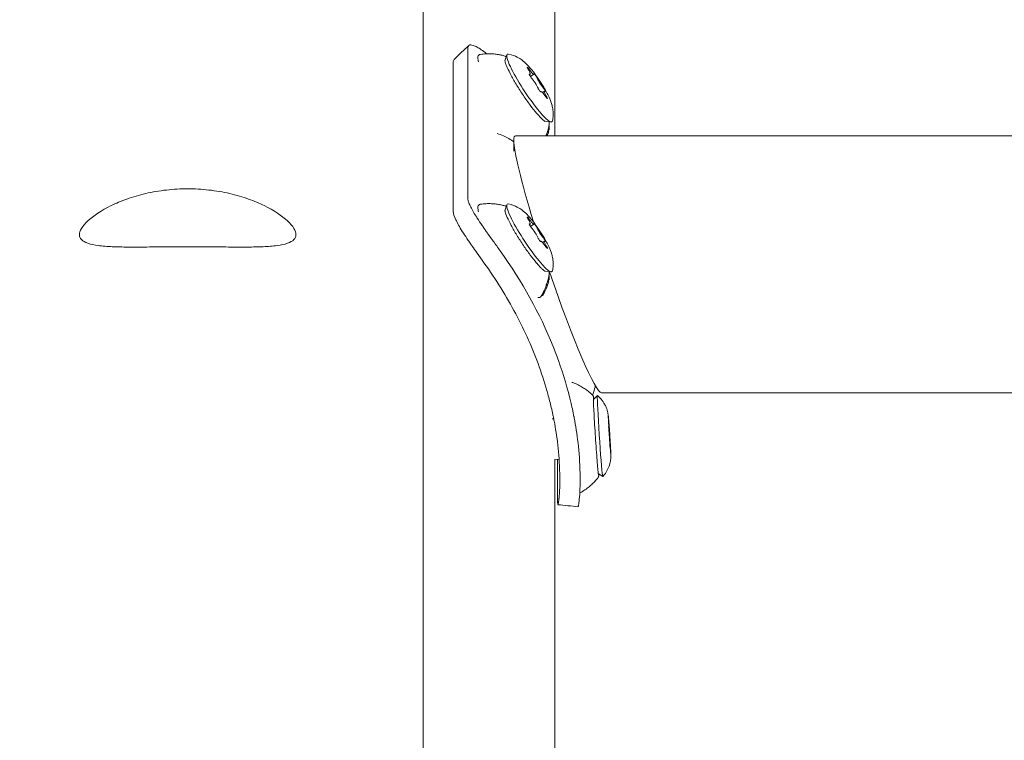
# Model space of a CAD drawing. Units: millimetres. Extents: x -2909 to 4365, y -3127 to 3485.
# Drawn here: x -25 to 121, y 89 to 196 of the extents above; entities that cross this region are included whole.
import ezdxf

# ---------------------------------------------------------------- set-up
doc = ezdxf.new("R2010")
doc.units = ezdxf.units.MM
doc.header["$LTSCALE"] = 0.2
doc.header["$MEASUREMENT"] = 0
doc.header["$PDMODE"] = 1
doc.layers.add('HAGS-Dim Plan', color=7, linetype='Continuous', lineweight=100)
doc.styles.get("Standard").update_dxf_attribs({"font": 'g13f12d.shx', "height": 300})
doc.dimstyles.new('HAGS - Dim Plan', dxfattribs={"dimtxt": 300, "dimasz": 200, "dimexe": 0.18, "dimexo": 0.0625, "dimgap": 150, "dimtad": 0, "dimlfac": 0.001, "dimrnd": 0.05, "dimzin": 1, "dimdsep": 46, "dimtxsty": 'Standard', "dimblk": 'HAGS - Dim Plan arrow', "dimcen": 0.1, "dimse1": 1, "dimse2": 1, "dimclrd": 1, "dimadec": 0, "dimazin": 0, "dimtfac": 1, "dimtofl": 0, "dimtmove": 0, "dimatfit": 3, "dimfxl": 1, "dimtolj": 1, "dimtzin": 0, "dimarcsym": 0})

# ---------------------------------------------------------------- blocks, each defined once
blk = doc.blocks.new('HAGS - Dim Plan arrow')
at = {"color": 1, "lineweight": 0}
blk.add_lwpolyline([(0, 0, 0, 0.35, 0), (-1, 0, 0.015, 0.015, 0)], format="xyseb", dxfattribs=at)
blk = doc.blocks.new('*D6')
at = {"layer": 'Defpoints', "color": 0, "transparency": 16777216}
for p in [(0.02, 2198.46), (0.02, -2198.43), (4168.05, -2198.43)]:
    blk.add_point(p, dxfattribs=at)
at = {"layer": 'HAGS-Dim Plan', "color": 1, "lineweight": -2, "transparency": 16777216}
for p, q in [((4168.05, 1998.46), (4168.05, 635.45)), ((4168.05, -1998.43), (4168.05, -635.42))]:
    blk.add_line(p, q, dxfattribs=at)
at = {"layer": 'HAGS-Dim Plan', "color": 1, "lineweight": -2, "transparency": 16777216, "xscale": 200, "yscale": 200, "zscale": 200}
for p, rotation in [((4168.05, 2198.46), 90), ((4168.05, -2198.43), 270)]:
    blk.add_blockref('HAGS - Dim Plan arrow', p, dxfattribs=dict(at, rotation=rotation))
at = {"layer": 'HAGS-Dim Plan', "color": 0, "lineweight": 50, "transparency": 16777216, "insert": (4168.05, 0.02), "char_height": 300, "attachment_point": 5, "rotation": 90}
blk.add_mtext('\\A1;4.40m', dxfattribs=at)
blk = doc.blocks.new('*D7')
at = {"layer": 'Defpoints', "color": 0, "transparency": 16777216}
for p in [(2908.99, 3287.9), (-2908.94, 0.02), (2908.99, 0.02)]:
    blk.add_point(p, dxfattribs=at)
at = {"layer": 'HAGS-Dim Plan', "color": 1, "lineweight": -2, "transparency": 16777216}
for p, q in [((-2708.94, 3287.9), (-605.41, 3287.9)), ((2708.99, 3287.9), (605.46, 3287.9))]:
    blk.add_line(p, q, dxfattribs=at)
at = {"layer": 'HAGS-Dim Plan', "color": 1, "lineweight": -2, "transparency": 16777216, "xscale": 200, "yscale": 200, "zscale": 200, "rotation": 180}
blk.add_blockref('HAGS - Dim Plan arrow', (-2908.94, 3287.9), dxfattribs=at)
at = {"layer": 'HAGS-Dim Plan', "color": 1, "lineweight": -2, "transparency": 16777216, "xscale": 200, "yscale": 200, "zscale": 200}
blk.add_blockref('HAGS - Dim Plan arrow', (2908.99, 3287.9), dxfattribs=at)
at = {"layer": 'HAGS-Dim Plan', "color": 0, "lineweight": 50, "transparency": 16777216, "insert": (0.02, 3287.9), "char_height": 300, "attachment_point": 5}
blk.add_mtext('\\A1;5.80m', dxfattribs=at)
blk = doc.blocks.new('*D8')
at = {"layer": 'Defpoints', "color": 0, "transparency": 16777216}
for p in [(1058.5, 2864.3), (-1058.5, 0, 2477.28), (1058.5, 0, 2477.28)]:
    blk.add_point(p, dxfattribs=at)
at = {"layer": 'HAGS-Dim Plan', "color": 1, "lineweight": -2, "transparency": 16777216}
for p, q in [((-858.5, 2864.3), (-579.25, 2864.3)), ((858.5, 2864.3), (579.25, 2864.3))]:
    blk.add_line(p, q, dxfattribs=at)
at = {"layer": 'HAGS-Dim Plan', "color": 1, "lineweight": -2, "transparency": 16777216, "xscale": 200, "yscale": 200, "zscale": 200, "rotation": 180}
blk.add_blockref('HAGS - Dim Plan arrow', (-1058.5, 2864.3), dxfattribs=at)
at = {"layer": 'HAGS-Dim Plan', "color": 1, "lineweight": -2, "transparency": 16777216, "xscale": 200, "yscale": 200, "zscale": 200}
blk.add_blockref('HAGS - Dim Plan arrow', (1058.5, 2864.3), dxfattribs=at)
at = {"layer": 'HAGS-Dim Plan', "color": 0, "lineweight": 50, "transparency": 16777216, "insert": (0, 2864.3), "char_height": 300, "attachment_point": 5}
blk.add_mtext('\\A1;2.10m', dxfattribs=at)
blk = doc.blocks.new('*D9')
at = {"layer": 'Defpoints', "color": 0, "transparency": 16777216}
for p in [(0, 687.81, 86.49), (0, -687.81, 86.49), (3735.79, -687.81)]:
    blk.add_point(p, dxfattribs=at)
at = {"layer": 'HAGS-Dim Plan', "color": 1, "lineweight": -2, "transparency": 16777216}
for p, q in [((3735.79, 887.81), (3735.79, 1087.81)), ((3735.79, -887.81), (3735.79, -1087.81))]:
    blk.add_line(p, q, dxfattribs=at)
at = {"layer": 'HAGS-Dim Plan', "color": 1, "lineweight": -2, "transparency": 16777216, "xscale": 200, "yscale": 200, "zscale": 200}
for p, rotation in [((3735.79, 687.81), 270), ((3735.79, -687.81), 90)]:
    blk.add_blockref('HAGS - Dim Plan arrow', p, dxfattribs=dict(at, rotation=rotation))
at = {"layer": 'HAGS-Dim Plan', "color": 0, "lineweight": 50, "transparency": 16777216, "insert": (3735.79, 0), "char_height": 300, "attachment_point": 5, "rotation": 90}
blk.add_mtext('\\A1;1.40m', dxfattribs=at)

msp = doc.modelspace()

# ---------------------------------------------------------------- linework, layer by layer
at = {"linetype": 'Continuous', "lineweight": 0}
for p, q in [((34.805, 47.02), (34.805, 674.222)), ((54.25, 178.413), (54.25, 285.849)), ((41.387, 191.391), (41.387, 169.23)), ((39.246, 189.361), (39.246, 167.2)), ((46.897, 189.483), (47.156, 190.383)), ((50.623, 187.485), (50.515, 187.414)), ((51.167, 187.501), (50.661, 187.167)), ((52.195, 184.97), (52.136, 184.93)), ((52.74, 184.986), (52.451, 184.795)), ((52.784, 180.559), (53.713, 180.443)), ((53.214, 179.098), (53.363, 179.077)), ((53.256, 179.255), (53.385, 179.236)), ((53.281, 179.357), (53.415, 179.337)), ((53.398, 179.916), (53.434, 179.911)), ((48.212, 177.766), (48.212, 176.123)), ((48.436, 178.413), (951.564, 178.413)), ((52.96, 178.452), (53.119, 178.428)), ((52.988, 178.553), (53.147, 178.53)), ((46.897, 167.323), (47.156, 168.223)), ((50.623, 165.325), (50.515, 165.254)), ((51.167, 165.341), (50.661, 165.007)), ((52.195, 162.81), (52.136, 162.77)), ((52.74, 162.825), (52.451, 162.635)), ((52.784, 158.399), (53.713, 158.283)), ((53.281, 157.197), (53.415, 157.177)), ((53.398, 157.756), (53.434, 157.751)), ((52.96, 156.292), (53.119, 156.268)), ((52.988, 156.393), (53.147, 156.37)), ((53.214, 156.938), (53.363, 156.916)), ((53.256, 157.095), (53.385, 157.076)), ((52.321, 154.807), (52.48, 154.784)), ((52.377, 154.905), (52.536, 154.881)), ((59.965, 139.432), (60.55, 139.993)), ((61.163, 140.413), (938.837, 140.413)), ((53.849, 136.544), (54.098, 136.561)), ((62.256, 135.759), (62.216, 135.757)), ((62.225, 135.381), (62.218, 135.38)), ((62.462, 132.817), (62.389, 132.812)), ((62.431, 132.438), (62.415, 132.437)), ((54.244, 130.557), (54.896, 130.6)), ((54.25, 21.89), (54.25, 130.558)), ((54.675, 124.215), (54.675, 130.586)), ((58, 127.597), (58, 128.168)), ((60.687, 128.499), (61.341, 128.02)), ((55, 127.597), (55, 127.655))]:
    msp.add_line(p, q, dxfattribs=at)
for centre, major_axis, ratio, start_param, end_param in [((50.525, 185.473), (-3.304, 5.008), 0.1459719, -0.1367803, 0.4334808), ((50.525, 185.473), (3.304, -5.008), 0.1459719, -2.7081118, 0.1367803), ((49.926, 188.542), (0.697, -1.057), 0.1459719, -0.3857014, 1.2526631), ((50.47, 188.558), (0.697, -1.057), 0.1459719, -1.432899, 0.2054655), ((51.137, 186.22), (-0.697, 1.057), 0.1459719, -2.4800965, -0.841732), ((52.226, 186.251), (0.697, -1.057), 0.1459719, -2.4800965, -0.841732), ((52.892, 183.913), (-0.697, 1.057), 0.1459719, -1.432899, 0.2054655), ((53.437, 183.929), (-0.697, 1.057), 0.1459719, -0.3857014, 0.4334808), ((53.437, 183.929), (0.697, -1.057), 0.1459719, -2.7081118, -1.8889296), ((45.294, 179.739), (7.952, 3.466), 0.7576505, -0.6161566, -0.6000267), ((50.525, 163.313), (-3.304, 5.008), 0.1459719, -0.1367803, 0.4334808), ((50.525, 163.313), (3.304, -5.008), 0.1459719, -2.7081118, 0.1367803), ((49.926, 166.382), (0.697, -1.057), 0.1459719, -0.3857014, 1.2526631), ((50.47, 166.398), (0.697, -1.057), 0.1459719, -1.432899, 0.2054655), ((51.137, 164.06), (-0.697, 1.057), 0.1459719, -2.4800965, -0.841732), ((52.226, 164.091), (0.697, -1.057), 0.1459719, -2.4800965, -0.841732), ((52.892, 161.753), (-0.697, 1.057), 0.1459719, -1.432899, 0.2054655), ((53.437, 161.769), (-0.697, 1.057), 0.1459719, -0.3857014, 0.4334808), ((53.437, 161.769), (0.697, -1.057), 0.1459719, -2.7081118, -1.8889296), ((45.294, 157.579), (7.952, 3.466), 0.7576505, -0.6161566, -0.6000267), ((48.395, 156.822), (4.26, -1.686), 0.7114914, -0.0863732, -0.0765385), ((60.947, 134.007), (-0.395, 5.987), 0.0176592, -0.0163223, 2.7362136), ((62.142, 136.644), (0.083, -1.263), 0.0176592, -0.1773638, 1.4610008), ((62.173, 137.023), (0.083, -1.263), 0.0176592, -1.2245613, -0.405379), ((62.173, 137.023), (0.083, -1.263), 0.0176592, -0.405379, 0.4138032), ((62.313, 133.72), (-0.083, 1.263), 0.0176592, -2.2717589, -0.6333943), ((62.375, 134.478), (0.083, -1.263), 0.0176592, -2.2717589, -0.6333943), ((62.515, 131.175), (-0.083, 1.263), 0.0176592, -1.2245613, 0.4138032), ((62.546, 131.554), (-0.083, 1.263), 0.0176592, -0.1773638, 1.4610008), ((60.947, 134.007), (0.395, -5.987), 0.0176592, -0.405379, 0.0163223)]:
    msp.add_ellipse(centre, major_axis=major_axis, ratio=ratio, start_param=start_param, end_param=end_param, dxfattribs=at)
at = {"linetype": 'Continuous', "lineweight": 0, "extrusion": (0, 0, -1)}
for centre, major_axis, ratio, start_param, end_param in [((50.397, 188.24), (-0.204, 0.309), 0.1459719, -0.4334808, 1.432899), ((50.397, 188.24), (-0.204, 0.309), 0.1459719, -1.2526631, -0.4334808), ((50.685, 187.227), (-0.204, 0.309), 0.1459719, -0.4334808, 0.3857014), ((50.685, 187.227), (-0.204, 0.309), 0.1459719, -2.2998606, -0.4334808), ((51.393, 187.248), (-0.204, 0.309), 0.1459719, -0.2054655, 2.4800965), ((51.97, 185.223), (0.204, -0.309), 0.1459719, -0.2054655, 2.4800965), ((52.678, 185.243), (0.204, -0.309), 0.1459719, -2.2998606, 0.3857014), ((52.966, 184.231), (0.204, -0.309), 0.1459719, -1.2526631, 1.432899), ((54.8, 159.413), (6.407, -18.993), 0.080628, -3.3761994, -3.1144), ((54.8, 159.413), (6.407, -18.993), 0.080628, 1.9344652, 2.9069859), ((48.991, 180.367), (4.252, -1.676), 0.7113844, 0.0799156, 0.089226), ((50.397, 166.08), (-0.204, 0.309), 0.1459719, -0.4334808, 1.432899), ((50.397, 166.08), (-0.204, 0.309), 0.1459719, -1.2526631, -0.4334808), ((50.685, 165.067), (-0.204, 0.309), 0.1459719, -0.4334808, 0.3857014), ((50.685, 165.067), (-0.204, 0.309), 0.1459719, -2.2998606, -0.4334808), ((51.393, 165.088), (-0.204, 0.309), 0.1459719, -0.2054655, 2.4800965), ((51.97, 163.063), (0.204, -0.309), 0.1459719, -0.2054655, 2.4800965), ((52.678, 163.083), (0.204, -0.309), 0.1459719, -2.2998606, 0.3857014), ((52.966, 162.071), (0.204, -0.309), 0.1459719, -1.2526631, 1.432899), ((54.8, 159.413), (6.407, -18.993), 0.080628, 0.0271927, 1.5401014), ((48.991, 158.207), (4.252, -1.676), 0.7113844, 0.0799156, 0.089226), ((62.182, 136.467), (-0.024, 0.369), 0.0176592, -1.4610008, 1.2245613), ((62.243, 135.037), (-0.024, 0.369), 0.0176592, -2.5081983, 0.1773638), ((62.283, 135.529), (-0.024, 0.369), 0.0176592, -0.4138032, 2.2717589), ((62.404, 132.669), (-0.024, 0.369), 0.0176592, -2.7362136, -0.8698338), ((62.445, 133.161), (0.024, -0.369), 0.0176592, -2.5081983, 0.1773638), ((62.404, 132.669), (0.024, -0.369), 0.0176592, -0.4138032, 0.405379), ((62.505, 131.731), (-0.024, 0.369), 0.0176592, -2.7362136, -1.9170313), ((62.505, 131.731), (0.024, -0.369), 0.0176592, -1.4610008, 0.405379)]:
    msp.add_ellipse(centre, major_axis=major_axis, ratio=ratio, start_param=start_param, end_param=end_param, dxfattribs=at)
at = {"linetype": 'Continuous', "lineweight": 0}
for points in [[(39.42, 189.754), (40.132, 190.423), (40.844, 191.092), (41.556, 191.762)], [(39.42, 189.754), (39.337, 189.676), (39.279, 189.545), (39.246, 189.361)], [(46.749, 190.251), (46.874, 190.218), (46.975, 190.167), (47.076, 190.106)], [(53.34, 179.197), (53.344, 179.209), (53.349, 179.224), (53.355, 179.241)], [(53.385, 179.236), (53.395, 179.27), (53.405, 179.304), (53.415, 179.337)], [(45.729, 178.738), (45.729, 178.738), (45.731, 178.737), (45.734, 178.737)], [(45.731, 178.737), (45.731, 178.737), (45.73, 178.737), (45.73, 178.738)], [(52.988, 178.553), (52.979, 178.52), (52.97, 178.486), (52.96, 178.452)], [(52.992, 178.447), (52.989, 178.437), (52.986, 178.426), (52.982, 178.415)], [(52.982, 178.415), (52.982, 178.414), (52.982, 178.414), (52.982, 178.413)], [(53.119, 178.428), (53.129, 178.462), (53.138, 178.496), (53.147, 178.53)], [(53.303, 178.864), (53.301, 178.858), (53.299, 178.851), (53.297, 178.844)], [(46.749, 168.091), (46.874, 168.058), (46.975, 168.007), (47.076, 167.946)], [(53.385, 157.076), (53.395, 157.11), (53.405, 157.143), (53.415, 157.177)], [(49.104, 156.991), (49.104, 156.991), (49.103, 156.991), (49.103, 156.992)], [(52.982, 156.255), (52.897, 155.992), (52.793, 155.733), (52.68, 155.492)], [(52.988, 156.393), (52.979, 156.359), (52.97, 156.326), (52.96, 156.292)], [(52.992, 156.287), (52.989, 156.277), (52.986, 156.266), (52.982, 156.255)], [(53.119, 156.268), (53.129, 156.302), (53.138, 156.336), (53.147, 156.37)], [(53.303, 156.704), (53.301, 156.698), (53.299, 156.691), (53.297, 156.684)], [(53.34, 157.037), (53.344, 157.049), (53.349, 157.064), (53.355, 157.081)], [(52.377, 154.905), (52.369, 154.89), (52.36, 154.875), (52.352, 154.86)], [(52.385, 154.918), (52.382, 154.914), (52.38, 154.909), (52.377, 154.905)], [(52.48, 154.784), (52.499, 154.816), (52.518, 154.849), (52.536, 154.881)], [(60.011, 139.614), (60.016, 139.577), (60.021, 139.536), (60.026, 139.491)], [(57.991, 125.613), (57.979, 125.606), (57.964, 125.6), (57.948, 125.595)], [(57.698, 123.569), (56.704, 123.668), (55.71, 123.766), (54.716, 123.864)]]:
    msp.add_open_spline(points, degree=3, dxfattribs=at)
for points, knots in [([(44.161, 190.53), (43.578, 191.025), (43.14, 191.314), (42.583, 191.625), (42.382, 191.717), (42.073, 191.818), (41.956, 191.842), (41.718, 191.856), (41.623, 191.831), (41.462, 191.666), (41.414, 191.533), (41.387, 191.391)], [-0.99632287, -0.99632287, -0.99632287, -0.99632287, -0.71291169, -0.71291169, -0.52437202, -0.52437202, -0.38307596, -0.38307596, -0.19682748, -0.19682748, 0, 0, 0, 0]), ([(42.989, 189.334), (42.962, 189.433), (42.94, 189.526), (42.891, 189.793), (42.879, 189.945), (42.935, 190.254), (43.072, 190.425), (43.248, 190.449)], [7.43600681, 7.43600681, 7.43600681, 7.43600681, 7.52206604, 7.52206604, 7.70186124, 7.70186124, 7.92327347, 7.92327347, 7.92327347, 7.92327347]), ([(43.248, 190.449), (43.551, 190.492), (43.842, 190.517), (44.394, 190.54), (44.656, 190.539), (45.15, 190.516), (45.382, 190.496), (45.818, 190.442), (46.022, 190.409), (46.404, 190.335), (46.582, 190.294), (46.749, 190.251)], [1.640088159, 1.640088159, 1.640088159, 1.640088159, 1.658251077, 1.658251077, 1.676413995, 1.676413995, 1.694576913, 1.694576913, 1.712739832, 1.712739832, 1.73090275, 1.73090275, 1.73090275, 1.73090275]), ([(51.563, 181.757), (51.272, 182.098), (50.956, 182.496), (50.296, 183.376), (49.953, 183.859), (49.281, 184.854), (48.951, 185.367), (48.341, 186.368), (48.061, 186.855), (47.581, 187.75), (47.38, 188.158), (47.083, 188.838), (46.982, 189.116), (46.912, 189.388), (46.9, 189.452), (46.892, 189.527), (46.893, 189.546), (46.893, 189.546)], [5.5847571, 5.5847571, 5.5847571, 5.5847571, 5.8931968, 5.8931968, 6.2075984, 6.2075984, 6.5236065, 6.5236065, 6.8390932, 6.8390932, 7.1511894, 7.1511894, 7.4510597, 7.4510597, 7.5755276, 7.5755276, 7.6700186, 7.6700186, 7.6700186, 7.6700186]), ([(53.816, 183.029), (53.686, 183.487), (53.552, 183.799), (53.176, 184.622), (52.913, 185.103), (52.382, 185.995), (52.128, 186.393), (51.612, 187.151), (51.351, 187.51), (50.782, 188.241), (50.484, 188.598), (49.917, 189.167), (49.706, 189.369), (49.2, 189.744), (48.999, 189.883), (48.405, 190.194), (48.016, 190.384), (47.352, 190.5)], [2.0042772, 2.0042772, 2.0042772, 2.0042772, 2.3207825, 2.3207825, 2.8350488, 2.8350488, 3.2447305, 3.2447305, 3.6372581, 3.6372581, 4.0901263, 4.0901263, 4.3328675, 4.3328675, 4.4542381, 4.4542381, 4.5756087, 4.5756087, 4.5756087, 4.5756087]), ([(53.898, 180.577), (53.974, 180.898), (54.002, 181.165), (54.025, 181.621), (54.019, 181.811), (53.995, 182.143), (53.976, 182.284), (53.935, 182.537), (53.912, 182.648), (53.865, 182.852), (53.841, 182.944), (53.816, 183.029)], [1.70757664, 1.70757664, 1.70757664, 1.70757664, 1.76691674, 1.76691674, 1.82625685, 1.82625685, 1.88559695, 1.88559695, 1.94493705, 1.94493705, 2.00427716, 2.00427716, 2.00427716, 2.00427716]), ([(52.841, 180.53), (52.841, 180.53), (52.827, 180.535), (52.766, 180.568), (52.702, 180.61), (52.547, 180.731), (52.456, 180.811), (52.252, 181.003), (52.14, 181.116), (51.9, 181.371), (51.772, 181.514), (51.613, 181.698), (51.588, 181.727), (51.563, 181.757)], [4.896352, 4.896352, 4.896352, 4.896352, 4.97857904, 4.97857904, 5.12343404, 5.12343404, 5.26828903, 5.26828903, 5.41314403, 5.41314403, 5.55799903, 5.55799903, 5.58475707, 5.58475707, 5.58475707, 5.58475707]), ([(53.428, 180.479), (53.429, 180.468), (53.431, 180.458), (53.445, 180.341), (53.45, 180.237), (53.432, 180.12)], [4.4148001, 4.4148001, 4.4148001, 4.4148001, 4.42719832, 4.42719832, 4.55228256, 4.55228256, 4.55228256, 4.55228256]), ([(53.211, 179.089), (53.203, 179.058), (53.194, 179.027), (53.134, 178.84), (53.066, 178.691), (52.988, 178.553)], [0.36045504, 0.36045504, 0.36045504, 0.36045504, 0.37792456, 0.37792456, 0.46679674, 0.46679674, 0.46679674, 0.46679674]), ([(53.147, 178.53), (53.217, 178.657), (53.277, 178.793), (53.337, 178.982), (53.351, 179.029), (53.363, 179.077)], [-0.46583514, -0.46583514, -0.46583514, -0.46583514, -0.38494374, -0.38494374, -0.35843737, -0.35843737, -0.35843737, -0.35843737]), ([(53.432, 180.12), (53.422, 180.058), (53.412, 179.995), (53.389, 179.865), (53.377, 179.799), (53.35, 179.665), (53.336, 179.596), (53.305, 179.456), (53.288, 179.384), (53.252, 179.239), (53.232, 179.164), (53.211, 179.089)], [4.552282557, 4.552282557, 4.552282557, 4.552282557, 4.55891009, 4.55891009, 4.565537623, 4.565537623, 4.572165156, 4.572165156, 4.578792689, 4.578792689, 4.585420222, 4.585420222, 4.585420222, 4.585420222]), ([(53.35, 179.028), (53.347, 179.017), (53.344, 179.006), (53.338, 178.984), (53.335, 178.974), (53.329, 178.952), (53.326, 178.941), (53.319, 178.919), (53.316, 178.908), (53.31, 178.886), (53.306, 178.875), (53.303, 178.864)], [4.5860303287, 4.5860303287, 4.5860303287, 4.5860303287, 4.5869532151, 4.5869532151, 4.5878761016, 4.5878761016, 4.5887989881, 4.5887989881, 4.5897218746, 4.5897218746, 4.5906447611, 4.5906447611, 4.5906447611, 4.5906447611]), ([(53.415, 179.337), (53.431, 179.455), (53.44, 179.572), (53.441, 179.759), (53.439, 179.834), (53.434, 179.911)], [-0.31050403, -0.31050403, -0.31050403, -0.31050403, -0.24624245, -0.24624245, -0.2061197, -0.2061197, -0.2061197, -0.2061197]), ([(45.734, 178.737), (46.379, 178.573), (46.98, 178.306), (47.75, 177.842), (47.994, 177.669), (48.212, 177.495)], [0, 0, 0, 0, 2.2219487, 2.2219487, 3.4350919, 3.4350919, 3.4350919, 3.4350919]), ([(53.167, 178.51), (53.163, 178.507), (53.159, 178.5), (53.148, 178.482), (53.141, 178.47), (53.134, 178.455)], [0, 0, 0, 0, 0.009082903, 0.009082903, 0.018229307, 0.018229307, 0.018229307, 0.018229307]), ([(53.144, 178.413), (53.148, 178.425), (53.152, 178.438), (53.161, 178.469), (53.165, 178.484), (53.168, 178.496)], [0.002130584, 0.002130584, 0.002130584, 0.002130584, 0.0052025771, 0.0052025771, 0.0091310559, 0.0091310559, 0.0091310559, 0.0091310559]), ([(53.231, 178.633), (53.212, 178.577), (53.193, 178.52), (53.167, 178.446), (53.161, 178.43), (53.156, 178.413)], [4.5970002826, 4.5970002826, 4.5970002826, 4.5970002826, 4.6015559727, 4.6015559727, 4.6028438443, 4.6028438443, 4.6028438443, 4.6028438443]), ([(53.168, 178.496), (53.169, 178.502), (53.169, 178.505), (53.169, 178.51), (53.168, 178.511), (53.167, 178.51)], [0, 0, 0, 0, 0.0042689308, 0.0042689308, 0.0086435922, 0.0086435922, 0.0086435922, 0.0086435922]), ([(53.273, 178.767), (53.265, 178.742), (53.258, 178.717), (53.242, 178.669), (53.236, 178.649), (53.231, 178.633)], [0, 0, 0, 0, 0.00780598, 0.00780598, 0.015818793, 0.015818793, 0.015818793, 0.015818793]), ([(53.297, 178.844), (53.294, 178.834), (53.29, 178.822), (53.282, 178.794), (53.277, 178.78), (53.273, 178.767)], [0, 0, 0, 0, 0.0036661745, 0.0036661745, 0.0067740236, 0.0067740236, 0.0067740236, 0.0067740236]), ([(0, 170.569), (-1.033, 170.569), (-2.093, 170.511), (-4.186, 170.273), (-5.22, 170.094), (-7.186, 169.638), (-8.121, 169.361), (-9.84, 168.75), (-10.624, 168.416), (-12.731, 167.386), (-13.951, 166.575), (-15.177, 165.428), (-15.489, 165.057), (-15.9, 164.372), (-16, 164.059), (-16, 163.516), (-15.904, 163.267), (-15.494, 162.836), (-15.179, 162.654), (-14.338, 162.362), (-13.812, 162.252), (-12.591, 162.091), (-11.895, 162.041), (-10.445, 161.978), (-9.649, 161.963), (-7.921, 161.953), (-6.989, 161.957), (-5.047, 161.97), (-4.036, 161.979), (-2.006, 161.991), (-0.986, 161.995), (0, 161.995)], [2.5117035, 2.5117035, 2.5117035, 2.5117035, 2.8215007, 2.8215007, 3.1312979, 3.1312979, 3.4410952, 3.4410952, 3.7508924, 3.7508924, 4.3871497, 4.3871497, 4.7052783, 4.7052783, 5.023407, 5.023407, 5.3345645, 5.3345645, 5.6457221, 5.6457221, 5.9568796, 5.9568796, 6.2680371, 6.2680371, 6.5637461, 6.5637461, 6.859455, 6.859455, 7.155164, 7.155164, 7.4508729, 7.4508729, 7.4508729, 7.4508729]), ([(0, 161.995), (0.986, 161.995), (2.006, 161.991), (4.036, 161.979), (5.047, 161.97), (6.989, 161.957), (7.921, 161.953), (9.649, 161.963), (10.445, 161.978), (11.895, 162.041), (12.591, 162.091), (13.812, 162.252), (14.338, 162.362), (15.179, 162.654), (15.494, 162.836), (15.904, 163.267), (16, 163.516), (16, 163.784), (16, 164.059), (15.9, 164.372), (15.489, 165.057), (15.177, 165.428), (13.951, 166.575), (12.731, 167.386), (10.624, 168.416), (9.84, 168.75), (8.121, 169.361), (7.186, 169.638), (5.22, 170.094), (4.186, 170.273), (2.093, 170.511), (1.033, 170.569), (0, 170.569)], [-2.427466, -2.427466, -2.427466, -2.427466, -2.131757, -2.131757, -1.8360481, -1.8360481, -1.5403391, -1.5403391, -1.2446302, -1.2446302, -0.9334726, -0.9334726, -0.6223151, -0.6223151, -0.3111575, -0.3111575, 0, 0, 0, 0.3181286, 0.3181286, 0.6362573, 0.6362573, 1.2725146, 1.2725146, 1.5823118, 1.5823118, 1.892109, 1.892109, 2.2019063, 2.2019063, 2.5117035, 2.5117035, 2.5117035, 2.5117035]), ([(41.387, 169.23), (41.395, 169.094), (41.424, 168.938), (41.527, 168.59), (41.598, 168.4), (41.877, 167.773), (42.145, 167.287), (42.589, 166.566), (42.694, 166.4), (43.027, 165.883), (43.269, 165.521), (43.724, 164.854), (43.928, 164.56), (44.221, 164.141), (44.305, 164.022), (44.621, 163.574), (44.895, 163.194), (45.491, 162.366), (45.843, 161.875), (46.18, 161.396)], [-1.1456581, -1.1456581, -1.1456581, -1.1456581, -1.0203441, -1.0203441, -0.899871, -0.899871, -0.6629485, -0.6629485, -0.5947741, -0.5947741, -0.4579421, -0.4579421, -0.3549047, -0.3549047, -0.3148904, -0.3148904, -0.1770399, -0.1770399, 0, 0, 0, 0]), ([(42.989, 167.174), (42.962, 167.273), (42.94, 167.366), (42.891, 167.633), (42.879, 167.785), (42.935, 168.093), (43.072, 168.264), (43.248, 168.289)], [7.43600681, 7.43600681, 7.43600681, 7.43600681, 7.52206604, 7.52206604, 7.70186124, 7.70186124, 7.92327347, 7.92327347, 7.92327347, 7.92327347]), ([(43.248, 168.289), (43.551, 168.332), (43.842, 168.357), (44.394, 168.38), (44.656, 168.378), (45.15, 168.356), (45.382, 168.336), (45.818, 168.282), (46.022, 168.249), (46.404, 168.175), (46.582, 168.134), (46.749, 168.091)], [1.640088159, 1.640088159, 1.640088159, 1.640088159, 1.658251077, 1.658251077, 1.676413995, 1.676413995, 1.694576913, 1.694576913, 1.712739832, 1.712739832, 1.73090275, 1.73090275, 1.73090275, 1.73090275]), ([(51.563, 159.597), (51.272, 159.938), (50.956, 160.336), (50.296, 161.216), (49.953, 161.699), (49.281, 162.694), (48.951, 163.207), (48.341, 164.208), (48.061, 164.695), (47.581, 165.59), (47.38, 165.997), (47.083, 166.678), (46.982, 166.956), (46.912, 167.228), (46.9, 167.292), (46.892, 167.367), (46.893, 167.386), (46.893, 167.386)], [5.5847571, 5.5847571, 5.5847571, 5.5847571, 5.8931968, 5.8931968, 6.2075984, 6.2075984, 6.5236065, 6.5236065, 6.8390932, 6.8390932, 7.1511894, 7.1511894, 7.4510597, 7.4510597, 7.5755276, 7.5755276, 7.6700186, 7.6700186, 7.6700186, 7.6700186]), ([(53.816, 160.869), (53.686, 161.327), (53.552, 161.639), (53.176, 162.462), (52.913, 162.943), (52.382, 163.835), (52.128, 164.233), (51.612, 164.991), (51.351, 165.35), (50.782, 166.081), (50.484, 166.438), (49.917, 167.007), (49.706, 167.209), (49.2, 167.584), (48.999, 167.723), (48.405, 168.034), (48.016, 168.224), (47.352, 168.34)], [2.0042772, 2.0042772, 2.0042772, 2.0042772, 2.3207825, 2.3207825, 2.8350488, 2.8350488, 3.2447305, 3.2447305, 3.6372581, 3.6372581, 4.0901263, 4.0901263, 4.3328675, 4.3328675, 4.4542381, 4.4542381, 4.5756087, 4.5756087, 4.5756087, 4.5756087]), ([(39.246, 167.2), (39.265, 166.882), (39.39, 166.482), (39.729, 165.753), (39.867, 165.488), (40.193, 164.914), (40.38, 164.606), (40.802, 163.939), (41.031, 163.59), (41.399, 163.043), (41.526, 162.857), (41.722, 162.572), (41.789, 162.475), (41.89, 162.33), (41.924, 162.281), (41.975, 162.207), (42.005, 162.164), (42.035, 162.121), (42.052, 162.096), (42.058, 162.088), (42.474, 161.491), (43.062, 160.686), (43.791, 159.643)], [0, 0, 0, 0, 0.25, 0.25, 0.375, 0.375, 0.5, 0.5, 0.625, 0.625, 0.6875, 0.6875, 0.71875, 0.71875, 0.734375, 0.734375, 0.7421875, 0.7480469, 0.7480469, 0.75, 0.75, 1, 1, 1, 1]), ([(46.18, 161.396), (49.417, 156.887), (52.059, 152.119), (54.007, 147.264), (54.285, 146.57), (54.549, 145.876), (54.8, 145.178), (55.551, 143.084), (56.179, 140.965), (56.673, 138.834), (56.756, 138.479), (56.835, 138.123), (56.909, 137.768), (56.947, 137.59), (56.983, 137.412), (57.019, 137.234), (57.037, 137.145), (57.054, 137.056), (57.072, 136.967), (57.08, 136.922), (57.089, 136.878), (57.098, 136.833), (57.105, 136.794), (57.112, 136.755), (57.12, 136.716), (57.121, 136.711), (57.122, 136.704), (57.123, 136.7), (57.545, 134.473), (57.927, 131.734), (57.991, 128.491)], [0, 0, 0, 0, 0.4375, 0.4375, 0.4375, 0.5, 0.5, 0.5, 0.6875, 0.6875, 0.6875, 0.71875, 0.71875, 0.71875, 0.734375, 0.734375, 0.734375, 0.7421875, 0.7421875, 0.7421875, 0.7460938, 0.7460938, 0.7460938, 0.7495117, 0.7495117, 0.7495117, 0.75, 0.75, 0.75, 1, 1, 1, 1]), ([(53.898, 158.417), (53.974, 158.737), (54.002, 159.005), (54.025, 159.461), (54.019, 159.651), (53.995, 159.983), (53.976, 160.124), (53.935, 160.377), (53.912, 160.488), (53.865, 160.692), (53.841, 160.784), (53.816, 160.869)], [1.70757664, 1.70757664, 1.70757664, 1.70757664, 1.76691674, 1.76691674, 1.82625685, 1.82625685, 1.88559695, 1.88559695, 1.94493705, 1.94493705, 2.00427716, 2.00427716, 2.00427716, 2.00427716]), ([(43.791, 159.643), (45.545, 157.188), (47.116, 154.656), (49.168, 150.787), (49.801, 149.486), (50.963, 146.867), (51.49, 145.553), (52.44, 142.905), (52.863, 141.572), (53.415, 139.562), (53.586, 138.89), (53.82, 137.882), (53.895, 137.545), (54.001, 137.04), (54.036, 136.872), (54.087, 136.619), (54.103, 136.535), (54.134, 136.377), (54.148, 136.303), (54.164, 136.219), (54.167, 136.206), (54.368, 135.144), (54.557, 133.971), (54.854, 131.385), (54.961, 129.971), (54.991, 128.44)], [0, 0, 0, 0, 0.25, 0.25, 0.375, 0.375, 0.5, 0.5, 0.625, 0.625, 0.6875, 0.6875, 0.71875, 0.71875, 0.734375, 0.734375, 0.7421875, 0.7421875, 0.7490234, 0.7490234, 0.75, 0.75, 0.875, 0.875, 1, 1, 1, 1]), ([(52.841, 158.37), (52.841, 158.37), (52.827, 158.375), (52.766, 158.408), (52.702, 158.45), (52.547, 158.571), (52.456, 158.65), (52.252, 158.843), (52.14, 158.956), (51.9, 159.211), (51.772, 159.353), (51.613, 159.538), (51.588, 159.567), (51.563, 159.597)], [4.896352, 4.896352, 4.896352, 4.896352, 4.97857904, 4.97857904, 5.12343404, 5.12343404, 5.26828903, 5.26828903, 5.41314403, 5.41314403, 5.55799903, 5.55799903, 5.58475707, 5.58475707, 5.58475707, 5.58475707]), ([(53.432, 157.96), (53.422, 157.898), (53.412, 157.835), (53.389, 157.705), (53.377, 157.639), (53.35, 157.505), (53.336, 157.436), (53.305, 157.296), (53.288, 157.224), (53.252, 157.078), (53.232, 157.004), (53.211, 156.929)], [4.552282557, 4.552282557, 4.552282557, 4.552282557, 4.55891009, 4.55891009, 4.565537623, 4.565537623, 4.572165156, 4.572165156, 4.578792689, 4.578792689, 4.585420222, 4.585420222, 4.585420222, 4.585420222]), ([(53.415, 157.177), (53.431, 157.295), (53.44, 157.412), (53.441, 157.599), (53.439, 157.674), (53.434, 157.751)], [-0.31050403, -0.31050403, -0.31050403, -0.31050403, -0.24624245, -0.24624245, -0.2061197, -0.2061197, -0.2061197, -0.2061197]), ([(53.428, 158.319), (53.429, 158.308), (53.431, 158.298), (53.445, 158.181), (53.45, 158.077), (53.432, 157.96)], [4.4148001, 4.4148001, 4.4148001, 4.4148001, 4.42719832, 4.42719832, 4.55228256, 4.55228256, 4.55228256, 4.55228256]), ([(52.71, 155.217), (52.74, 155.274), (52.768, 155.33), (52.923, 155.65), (53.041, 155.938), (53.137, 156.232)], [-0.74126073, -0.74126073, -0.74126073, -0.74126073, -0.72007577, -0.72007577, -0.61887463, -0.61887463, -0.61887463, -0.61887463]), ([(53.231, 156.473), (53.212, 156.417), (53.193, 156.36), (53.153, 156.245), (53.132, 156.186), (53.088, 156.069), (53.065, 156.009), (53.017, 155.889), (52.993, 155.828), (52.941, 155.706), (52.914, 155.644), (52.886, 155.582)], [4.597000283, 4.597000283, 4.597000283, 4.597000283, 4.601555973, 4.601555973, 4.606111663, 4.606111663, 4.610667353, 4.610667353, 4.615223043, 4.615223043, 4.619778733, 4.619778733, 4.619778733, 4.619778733]), ([(53.211, 156.929), (53.203, 156.897), (53.194, 156.866), (53.134, 156.68), (53.066, 156.531), (52.988, 156.393)], [0.36045504, 0.36045504, 0.36045504, 0.36045504, 0.37792456, 0.37792456, 0.46679674, 0.46679674, 0.46679674, 0.46679674]), ([(53.167, 156.35), (53.163, 156.346), (53.159, 156.34), (53.148, 156.322), (53.141, 156.31), (53.134, 156.295)], [0, 0, 0, 0, 0.009082903, 0.009082903, 0.018229307, 0.018229307, 0.018229307, 0.018229307]), ([(53.137, 156.232), (53.142, 156.246), (53.149, 156.269), (53.161, 156.309), (53.165, 156.324), (53.168, 156.336)], [0, 0, 0, 0, 0.0052025771, 0.0052025771, 0.0091310559, 0.0091310559, 0.0091310559, 0.0091310559]), ([(53.147, 156.37), (53.217, 156.497), (53.277, 156.633), (53.337, 156.822), (53.351, 156.869), (53.363, 156.916)], [-0.46583514, -0.46583514, -0.46583514, -0.46583514, -0.38494374, -0.38494374, -0.35843737, -0.35843737, -0.35843737, -0.35843737]), ([(53.168, 156.336), (53.169, 156.341), (53.169, 156.345), (53.169, 156.35), (53.168, 156.351), (53.167, 156.35)], [0, 0, 0, 0, 0.0042689308, 0.0042689308, 0.0086435922, 0.0086435922, 0.0086435922, 0.0086435922]), ([(53.273, 156.607), (53.265, 156.582), (53.258, 156.557), (53.242, 156.509), (53.236, 156.489), (53.231, 156.473)], [0, 0, 0, 0, 0.00780598, 0.00780598, 0.015818793, 0.015818793, 0.015818793, 0.015818793]), ([(53.297, 156.684), (53.294, 156.674), (53.29, 156.662), (53.282, 156.634), (53.277, 156.62), (53.273, 156.607)], [0, 0, 0, 0, 0.0036661745, 0.0036661745, 0.0067740236, 0.0067740236, 0.0067740236, 0.0067740236]), ([(53.35, 156.867), (53.347, 156.857), (53.344, 156.846), (53.338, 156.824), (53.335, 156.814), (53.329, 156.792), (53.326, 156.781), (53.319, 156.759), (53.316, 156.748), (53.31, 156.726), (53.306, 156.715), (53.303, 156.704)], [4.5860303287, 4.5860303287, 4.5860303287, 4.5860303287, 4.5869532151, 4.5869532151, 4.5878761016, 4.5878761016, 4.5887989881, 4.5887989881, 4.5897218746, 4.5897218746, 4.5906447611, 4.5906447611, 4.5906447611, 4.5906447611]), ([(52.237, 154.664), (52.158, 154.535), (51.987, 154.464), (51.814, 154.482), (51.787, 154.487), (51.761, 154.493)], [4.64309715, 4.64309715, 4.64309715, 4.64309715, 4.83142913, 4.83142913, 4.86651344, 4.86651344, 4.86651344, 4.86651344]), ([(52.352, 154.86), (52.345, 154.847), (52.337, 154.834), (52.322, 154.808), (52.314, 154.795), (52.299, 154.769), (52.292, 154.756), (52.276, 154.73), (52.268, 154.717), (52.253, 154.69), (52.245, 154.677), (52.237, 154.664)], [4.6385406931, 4.6385406931, 4.6385406931, 4.6385406931, 4.6394519841, 4.6394519841, 4.6403632751, 4.6403632751, 4.6412745661, 4.6412745661, 4.642185857, 4.642185857, 4.643097148, 4.643097148, 4.643097148, 4.643097148]), ([(52.68, 155.492), (52.662, 155.455), (52.644, 155.417), (52.608, 155.341), (52.589, 155.304), (52.55, 155.227), (52.531, 155.189), (52.49, 155.112), (52.47, 155.074), (52.428, 154.996), (52.407, 154.957), (52.385, 154.918)], [4.623489914, 4.623489914, 4.623489914, 4.623489914, 4.626229696, 4.626229696, 4.628969478, 4.628969478, 4.63170926, 4.63170926, 4.634449042, 4.634449042, 4.637188823, 4.637188823, 4.637188823, 4.637188823]), ([(52.551, 154.91), (52.557, 154.922), (52.565, 154.937), (52.583, 154.971), (52.592, 154.99), (52.603, 155.011)], [0, 0, 0, 0, 0.008901416, 0.008901416, 0.017714512, 0.017714512, 0.017714512, 0.017714512]), ([(52.603, 155.011), (52.608, 155.022), (52.614, 155.033), (52.627, 155.057), (52.633, 155.069), (52.64, 155.082)], [0, 0, 0, 0, 0.0043529034, 0.0043529034, 0.0085446833, 0.0085446833, 0.0085446833, 0.0085446833]), ([(52.64, 155.082), (52.652, 155.106), (52.664, 155.129), (52.692, 155.182), (52.703, 155.203), (52.71, 155.217)], [0, 0, 0, 0, 0.008034615, 0.008034615, 0.018312683, 0.018312683, 0.018312683, 0.018312683]), ([(56.781, 141.944), (56.793, 141.948), (56.805, 141.95), (56.844, 141.954), (56.871, 141.952), (56.9, 141.943), (56.907, 141.941), (56.913, 141.939)], [7.84999438, 7.84999438, 7.84999438, 7.84999438, 7.853300378, 7.853300378, 7.860197418, 7.860197418, 7.862269312, 7.862269312, 7.862269312, 7.862269312]), ([(56.913, 141.939), (57.193, 141.829), (57.454, 141.711), (57.939, 141.466), (58.163, 141.339), (58.576, 141.083), (58.766, 140.954), (59.114, 140.7), (59.274, 140.574), (59.567, 140.328), (59.7, 140.208), (59.823, 140.091)], [1.579084004, 1.579084004, 1.579084004, 1.579084004, 1.581243287, 1.581243287, 1.58340257, 1.58340257, 1.585561853, 1.585561853, 1.587721136, 1.587721136, 1.589880418, 1.589880418, 1.589880418, 1.589880418]), ([(60.248, 141.47), (60.235, 141.396), (60.221, 141.32), (60.137, 140.908), (60.039, 140.548), (59.885, 140.139), (59.869, 140.1), (59.853, 140.06)], [15.3263749, 15.3263749, 15.3263749, 15.3263749, 15.6668612, 15.6668612, 17.1376472, 17.1376472, 17.2929459, 17.2929459, 17.2929459, 17.2929459]), ([(59.823, 140.091), (59.856, 140.061), (59.876, 140.035), (59.909, 139.987), (59.92, 139.967), (59.94, 139.927), (59.947, 139.91), (59.962, 139.868), (59.967, 139.85), (59.978, 139.81), (59.982, 139.791), (59.99, 139.752), (59.993, 139.733), (59.999, 139.692), (60.003, 139.671), (60.008, 139.637), (60.009, 139.626), (60.011, 139.614)], [1.58988042, 1.58988042, 1.58988042, 1.58988042, 1.60005493, 1.60005493, 1.61232977, 1.61232977, 1.6292524, 1.6292524, 1.6616044, 1.6616044, 1.70826687, 1.70826687, 1.75492934, 1.75492934, 1.80159181, 1.80159181, 1.82319276, 1.82319276, 1.82319276, 1.82319276]), ([(62.179, 136.846), (62.174, 136.887), (62.17, 136.928), (62.16, 137.013), (62.154, 137.057), (62.141, 137.157), (62.133, 137.212), (62.107, 137.367), (62.094, 137.453), (62.009, 137.794), (62.009, 137.941), (61.665, 138.648), (61.574, 138.824), (61.248, 139.302), (61.022, 139.614), (60.553, 139.993)], [4.30700994, 4.30700994, 4.30700994, 4.30700994, 4.38482129, 4.38482129, 4.46263264, 4.46263264, 4.54044399, 4.54044399, 4.6153363, 4.6153363, 4.6689279, 4.6689279, 4.68249729, 4.68249729, 4.69606668, 4.69606668, 4.69606668, 4.69606668]), ([(60.701, 128.389), (60.685, 128.506), (60.663, 128.701), (60.61, 129.253), (60.576, 129.635), (60.502, 130.535), (60.462, 131.055), (60.379, 132.178), (60.336, 132.781), (60.253, 134.006), (60.213, 134.629), (60.138, 135.832), (60.104, 136.411), (60.045, 137.467), (60.021, 137.943), (59.985, 138.742), (59.973, 139.065), (59.965, 139.405), (59.964, 139.494), (59.964, 139.603), (59.966, 139.637), (59.966, 139.647), (59.966, 139.648), (59.966, 139.648)], [4.9647854, 4.9647854, 4.9647854, 4.9647854, 5.2341022, 5.2341022, 5.547355, 5.547355, 5.8656292, 5.8656292, 6.1848881, 6.1848881, 6.5043898, 6.5043898, 6.8238409, 6.8238409, 7.142866, 7.142866, 7.4601312, 7.4601312, 7.6125349, 7.6125349, 7.7244268, 7.7244268, 7.7400918, 7.7400918, 7.7400918, 7.7400918]), ([(61.344, 128.021), (61.664, 128.358), (61.842, 128.639), (62.2, 129.269), (62.278, 129.519), (62.468, 130.121), (62.481, 130.288), (62.527, 130.616), (62.531, 130.71), (62.541, 130.872), (62.542, 130.929), (62.545, 131.061), (62.545, 131.121), (62.543, 131.437), (62.532, 131.663), (62.506, 132.23), (62.49, 132.522), (62.455, 133.131), (62.436, 133.443), (62.396, 134.074), (62.375, 134.393), (62.331, 135.01), (62.31, 135.309), (62.267, 135.865), (62.246, 136.121), (62.21, 136.532), (62.195, 136.694), (62.179, 136.846)], [1.5871186, 1.5871186, 1.5871186, 1.5871186, 1.5975898, 1.5975898, 1.6161372, 1.6161372, 1.6556027, 1.6556027, 1.7104464, 1.7104464, 1.7687275, 1.7687275, 1.8678917, 1.8678917, 2.3221921, 2.3221921, 2.688007, 2.688007, 3.0225665, 3.0225665, 3.3516765, 3.3516765, 3.6814948, 3.6814948, 4.0193811, 4.0193811, 4.3070099, 4.3070099, 4.3070099, 4.3070099]), ([(54.991, 128.44), (55.01, 127.515), (54.997, 126.727), (54.955, 125.752), (54.937, 125.461), (54.907, 125.077), (54.897, 124.958), (54.881, 124.791), (54.875, 124.738), (54.864, 124.636), (54.859, 124.588), (54.83, 124.349), (54.807, 124.197), (54.775, 124.03), (54.764, 123.985), (54.75, 123.932), (54.745, 123.917), (54.738, 123.898), (54.736, 123.892), (54.733, 123.884), (54.732, 123.882), (54.73, 123.879), (54.729, 123.877), (54.728, 123.876), (54.728, 123.875), (54.727, 123.874), (54.702, 123.827), (54.683, 123.941), (54.675, 124.215)], [0, 0, 0, 0, 0.25, 0.25, 0.375, 0.375, 0.4375, 0.4375, 0.46875, 0.46875, 0.5, 0.5, 0.625, 0.625, 0.6875, 0.6875, 0.71875, 0.71875, 0.734375, 0.734375, 0.7421875, 0.7421875, 0.7460938, 0.7480469, 0.7480469, 0.75, 0.75, 1, 1, 1, 1]), ([(57.991, 128.491), (58, 128.014), (58.002, 127.558), (57.993, 126.717), (57.982, 126.332), (57.932, 125.169), (57.884, 124.667), (57.821, 124.121), (57.796, 123.955), (57.757, 123.737), (57.741, 123.668), (57.715, 123.589), (57.706, 123.57), (57.698, 123.569)], [-1.2959623, -1.2959623, -1.2959623, -1.2959623, -1.1552482, -1.1552482, -1.0208715, -1.0208715, -0.7129117, -0.7129117, -0.524372, -0.524372, -0.383076, -0.383076, -0.276213, -0.276213, -0.276213, -0.276213]), ([(60.756, 128.449), (60.756, 128.398), (60.757, 128.352), (60.756, 128.252), (60.755, 128.205), (60.75, 128.134), (60.749, 128.111), (60.74, 128.058), (60.736, 128.037), (60.722, 127.991), (60.718, 127.976), (60.701, 127.933), (60.687, 127.902), (60.649, 127.848), (60.642, 127.838), (60.633, 127.827)], [4.38924316, 4.38924316, 4.38924316, 4.38924316, 4.4689754, 4.4689754, 4.58114014, 4.58114014, 4.63722252, 4.63722252, 4.6652637, 4.6652637, 4.67558955, 4.67558955, 4.69021459, 4.69021459, 4.69330489, 4.69330489, 4.69330489, 4.69330489]), ([(60.717, 128.286), (60.717, 128.286), (60.717, 128.286), (60.717, 128.286), (60.716, 128.292), (60.712, 128.311), (60.71, 128.323), (60.706, 128.353), (60.703, 128.37), (60.701, 128.389)], [4.82627885, 4.82627885, 4.82627885, 4.82627885, 4.82702586, 4.82702586, 4.87397256, 4.87397256, 4.92091927, 4.92091927, 4.96478541, 4.96478541, 4.96478541, 4.96478541]), ([(60.633, 127.827), (60.527, 127.695), (60.41, 127.559), (60.152, 127.277), (60.011, 127.131), (59.698, 126.833), (59.528, 126.68), (59.151, 126.372), (58.946, 126.217), (58.498, 125.91), (58.254, 125.758), (57.991, 125.613)], [4.693304889, 4.693304889, 4.693304889, 4.693304889, 4.695464172, 4.695464172, 4.697623454, 4.697623454, 4.699782737, 4.699782737, 4.70194202, 4.70194202, 4.704101303, 4.704101303, 4.704101303, 4.704101303])]:
    msp.add_open_spline(points, degree=3, knots=knots, dxfattribs=at)

# ---------------------------------------------------------------- dimensions: what is measured, and where the dimension line sits
at = {"layer": 'HAGS-Dim Plan', "lineweight": 50}
dim = msp.add_linear_dim(base=(2908.995, 3287.898, -2495.359), p1=(-2908.945, 0.015, -2495.359), p2=(2908.995, 0.015, -2495.359), dimstyle='HAGS - Dim Plan', override={"dimpost": 'm'}, dxfattribs=at)
dim.commit()
dim.dimension.update_dxf_attribs({"geometry": '*D7', "text_midpoint": (0.025, 3287.898, -2495.359), "dimtype": 160})
dim = msp.add_linear_dim(base=(1058.5, 2864.303, -2495.359), p1=(-1058.5, 0, -18.078), p2=(1058.5, 0, -18.078), angle=180, dimstyle='HAGS - Dim Plan', override={"dimpost": 'm'}, dxfattribs=at)
dim.commit()
dim.dimension.update_dxf_attribs({"geometry": '*D8', "text_midpoint": (0, 2864.303, -2495.359)})
for base, p1, p2, picture, middle in [((4168.053, -2198.428, -2495.359), (0.025, 2198.464, -2495.359), (0.025, -2198.428, -2495.359), '*D6', (4168.053, 0.018, -2495.359)), ((3735.793, -687.806, -2495.359), (0, 687.806, -2408.874), (0, -687.806, -2408.874), '*D9', (3735.793, 0, -2495.359))]:
    dim = msp.add_linear_dim(base=base, p1=p1, p2=p2, angle=90, dimstyle='HAGS - Dim Plan', override={"dimpost": 'm'}, dxfattribs=at)
    dim.commit()
    dim.dimension.update_dxf_attribs({"geometry": picture, "text_midpoint": middle, "dimtype": 160})

doc.saveas('drawing.dxf')
